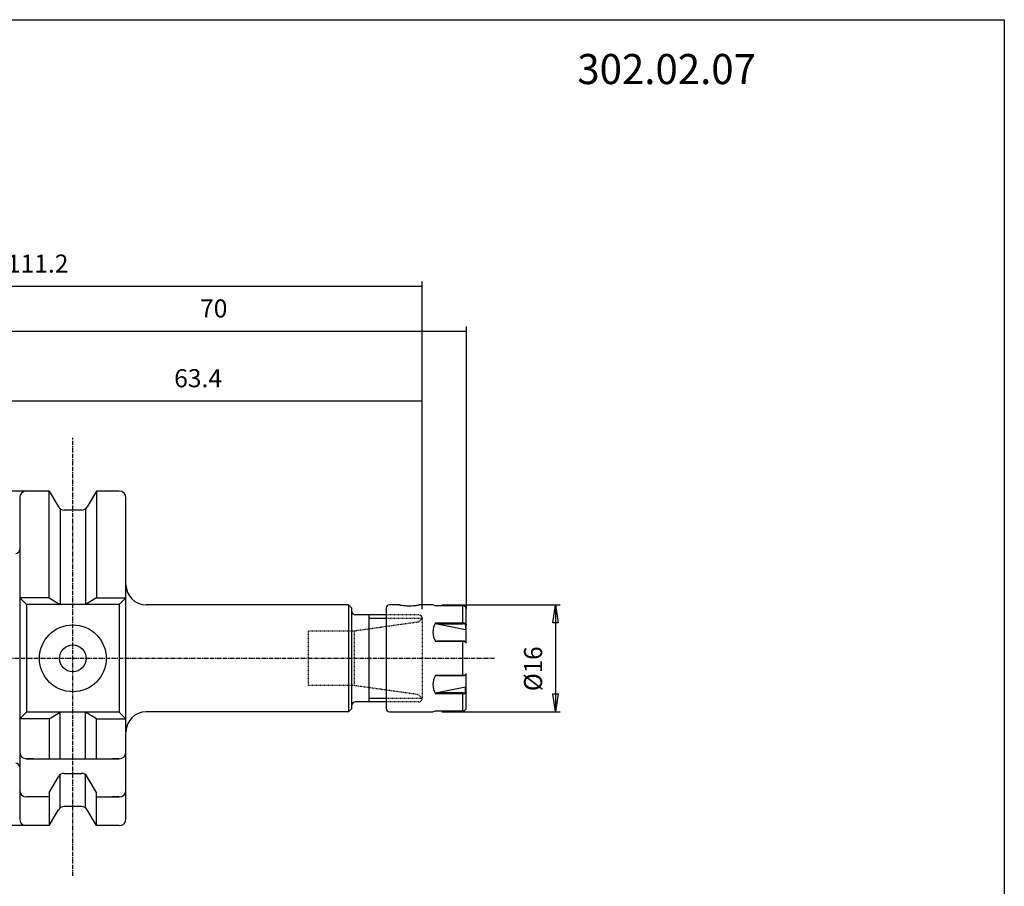
# Model space of a CAD drawing. Extents: x 1290 to 1577, y -283 to -86.
# Drawn here: x 1430 to 1577, y -216 to -86 of the extents above; entities that cross this region are included whole.
import ezdxf

# ---------------------------------------------------------------- set-up
doc = ezdxf.new("R2010")
doc.units = 0
doc.header["$MEASUREMENT"] = 0
doc.linetypes.add('CENTER', pattern=[0.95, 0.625, -0.125, 0.075, -0.125])
doc.linetypes.add('DASHED', pattern=[0.2, 0.1, -0.1])
doc.layers.get('0').update_dxf_attribs({"linetype": 'CONTINUOUS'})
doc.layers.add('L1_120', color=7, linetype='CONTINUOUS')
doc.styles.add('BOX', font='txt.shx', dxfattribs={"height": 1})
doc.dimstyles.new('DIMSTYLE1', dxfattribs={"dimtxt": 2.7, "dimasz": 2.7, "dimexe": 2.7, "dimexo": 0.0625, "dimgap": 0.09, "dimtad": 0, "dimtih": 1, "dimtoh": 1, "dimdec": 4, "dimzin": 0, "dimtxsty": 'STANDARD', "dimcen": 0.09, "dimazin": 3, "dimtfac": 1, "dimtdec": 4, "dimtofl": 0, "dimtmove": 0, "dimatfit": 3, "dimtolj": 1, "dimtzin": 0})

# ---------------------------------------------------------------- blocks, each defined once
blk = doc.blocks.new('GENDIM2')
at = {"layer": 'L1_120', "color": 4, "linetype": 'CONTINUOUS'}
for p, q in [((1379.22, -172.18), (1379.22, -125.61)), ((1379.22, -126.29), (1490.42, -126.29)), ((1490.42, -174.56), (1490.42, -125.61))]:
    blk.add_line(p, q, dxfattribs=at)
for points in [[(1379.22, -126.29), (1381.92, -125.88), (1381.92, -126.69), (1379.22, -126.29)], [(1490.42, -126.29), (1487.72, -126.69), (1487.72, -125.88), (1490.42, -126.29)]]:
    blk.add_solid(points, dxfattribs=at)
at = {"layer": 'L1_120', "color": 4, "linetype": 'CONTINUOUS', "style": 'BOX'}
blk.add_text('111.2', height=2.7, dxfattribs=at).set_placement((1428.31, -124.26))
blk = doc.blocks.new('GENDIM3')
at = {"layer": 'L1_120', "color": 4, "linetype": 'CONTINUOUS'}
for p, q in [((1427.02, -161.91), (1427.02, -132.31)), ((1497.02, -174.5), (1497.02, -132.31)), ((1427.02, -132.99), (1497.02, -132.99))]:
    blk.add_line(p, q, dxfattribs=at)
for points in [[(1427.02, -132.99), (1429.72, -132.58), (1429.72, -133.39), (1427.02, -132.99)], [(1497.02, -132.99), (1494.32, -133.39), (1494.32, -132.58), (1497.02, -132.99)]]:
    blk.add_solid(points, dxfattribs=at)
at = {"layer": 'L1_120', "color": 4, "linetype": 'CONTINUOUS', "style": 'BOX'}
blk.add_text('70', height=2.7, dxfattribs=at).set_placement((1457.19, -130.96))
blk = doc.blocks.new('GENDIM5')
at = {"layer": 'L1_120', "color": 4, "linetype": 'CONTINUOUS'}
for p, q in [((1427.02, -161.91), (1427.02, -142.74)), ((1490.42, -174.56), (1490.42, -142.74)), ((1427.02, -143.42), (1490.42, -143.42))]:
    blk.add_line(p, q, dxfattribs=at)
for points in [[(1427.02, -143.42), (1429.72, -143.01), (1429.72, -143.82), (1427.02, -143.42)], [(1490.42, -143.42), (1487.72, -143.82), (1487.72, -143.01), (1490.42, -143.42)]]:
    blk.add_solid(points, dxfattribs=at)
at = {"layer": 'L1_120', "color": 4, "linetype": 'CONTINUOUS', "style": 'BOX'}
blk.add_text('63.4', height=2.7, dxfattribs=at).set_placement((1453.32, -141.39))
blk = doc.blocks.new('*D4')
at = {"layer": 'L1_120', "color": 4, "linetype": 'CONTINUOUS'}
for p, q in [((1493.37, -173.91), (1511.05, -173.91)), ((1510.38, -173.91), (1510.38, -189.91)), ((1493.37, -189.91), (1511.05, -189.91))]:
    blk.add_line(p, q, dxfattribs=at)
at = {"layer": 'L1_120', "color": 4, "linetype": 'CONTINUOUS', "invisible_edges": 4}
for points in [[(1510.38, -173.91), (1510.78, -176.61), (1509.97, -176.61)], [(1510.38, -189.91), (1509.97, -187.21), (1510.78, -187.21)]]:
    blk.add_3dface(points, dxfattribs=at)
at = {"layer": 'L1_120', "color": 4, "linetype": 'CONTINUOUS', "style": 'BOX', "width": 0.98}
blk.add_text('%%c16', height=2.7, rotation=90, dxfattribs=at).set_placement((1508.35, -186.81))
blk = doc.blocks.new('*D5')
at = {"layer": 'L1_120', "color": 4, "linetype": 'CONTINUOUS'}
for p, q in [((1431.58, -156.91), (1367.87, -156.91)), ((1368.55, -156.91), (1368.55, -206.91)), ((1431.58, -206.91), (1367.87, -206.91))]:
    blk.add_line(p, q, dxfattribs=at)
at = {"layer": 'L1_120', "color": 4, "linetype": 'CONTINUOUS', "invisible_edges": 4}
for points in [[(1368.55, -156.91), (1368.95, -159.61), (1368.14, -159.61)], [(1368.55, -206.91), (1368.14, -204.21), (1368.95, -204.21)]]:
    blk.add_3dface(points, dxfattribs=at)
at = {"layer": 'L1_120', "color": 4, "linetype": 'CONTINUOUS', "style": 'BOX', "width": 0.98}
blk.add_text('%%c50', height=2.7, rotation=90, dxfattribs=at).set_placement((1366.52, -185.86))

msp = doc.modelspace()

# ---------------------------------------------------------------- linework, layer by layer
at = {"layer": 'L1_120', "color": 1, "linetype": 'CENTER'}
for p, q in [((1438.16503, -214.40359), (1438.16503, -148.96722)), ((1501.23863, -181.91037), (1422.56074, -181.91037))]:
    msp.add_line(p, q, dxfattribs=at)
at = {"layer": 'L1_120', "color": 7, "linetype": 'CONTINUOUS'}
for p, q in [((1434.64458, -156.91037), (1431.21503, -156.91037)), ((1432.21503, -156.91037), (1431.21503, -156.91037)), ((1434.64458, -156.91037), (1436.00136, -159.26037)), ((1434.64458, -172.86037), (1434.64458, -156.91037)), ((1441.68548, -156.91037), (1440.32871, -159.26037)), ((1445.11503, -156.91037), (1441.68548, -156.91037)), ((1441.68548, -156.91037), (1441.68548, -172.86037)), ((1445.11503, -156.91037), (1444.11503, -156.91037)), ((1430.21503, -157.91037), (1430.21503, -205.91037)), ((1430.21503, -157.91037), (1430.21503, -158.91037)), ((1446.11503, -158.91037), (1446.11503, -157.91037)), ((1446.11503, -181.91037), (1446.11503, -157.91037)), ((1436.29003, -159.57687), (1436.29003, -173.86037)), ((1439.46268, -159.76037), (1436.86738, -159.76037)), ((1440.04003, -159.57687), (1440.04003, -173.86037)), ((1434.64458, -172.86037), (1430.21503, -172.86037)), ((1431.21503, -173.86037), (1430.21503, -172.86037)), ((1434.64458, -172.86037), (1436.29003, -173.86037)), ((1441.68548, -172.86037), (1440.04003, -173.86037)), ((1441.68548, -172.86037), (1446.11503, -172.86037)), ((1445.11503, -173.86037), (1446.11503, -172.86037)), ((1445.11503, -173.86037), (1431.21503, -173.86037)), ((1431.21503, -173.86037), (1431.21503, -189.96037)), ((1445.11503, -173.86037), (1445.11503, -189.96037)), ((1476.24578, -173.91037), (1449.11503, -173.91037)), ((1479.41503, -173.91037), (1465.56703, -173.91037)), ((1479.91503, -174.41037), (1479.41503, -173.91037)), ((1479.91503, -189.41037), (1479.91503, -174.41037)), ((1485.01503, -174.41037), (1485.01503, -189.41037)), ((1487.01995, -173.91037), (1485.51503, -173.91037)), ((1492.01503, -173.91037), (1490.0134, -173.91037)), ((1492.42952, -174.07616), (1492.01503, -173.91037)), ((1496.51503, -174.07616), (1492.42952, -174.07616)), ((1496.51503, -176.59009), (1496.51503, -174.07616)), ((1497.01503, -176.86106), (1497.01503, -174.58302)), ((1485.01503, -175.41037), (1480.41503, -175.41037)), ((1482.41503, -175.41037), (1482.41503, -188.41037)), ((1492.42952, -176.59009), (1492.67433, -176.74319)), ((1492.42952, -176.59009), (1496.51503, -176.59009)), ((1496.51503, -176.74319), (1496.51503, -176.59009)), ((1492.67433, -176.74319), (1496.51503, -176.74319)), ((1492.67433, -176.74319), (1496.91503, -177.59133)), ((1497.01503, -176.86106), (1496.91503, -176.94766)), ((1496.91503, -176.94766), (1496.91503, -177.59133)), ((1496.91503, -177.59133), (1496.95217, -177.5666)), ((1497.01503, -177.55858), (1496.95217, -177.5666)), ((1496.95217, -177.5666), (1496.95217, -179.52505)), ((1497.01503, -177.55858), (1497.01503, -176.86105)), ((1497.01503, -179.62358), (1497.01503, -177.55858)), ((1492.67433, -179.34127), (1492.42952, -179.39645)), ((1496.51503, -179.39645), (1492.42952, -179.39645)), ((1496.51503, -179.34127), (1492.67433, -179.34127)), ((1496.51503, -179.39645), (1496.51503, -179.34127)), ((1496.51503, -184.42429), (1496.51503, -179.39644)), ((1496.9543, -179.51983), (1496.85695, -179.43958)), ((1446.11503, -205.91037), (1446.11503, -181.91037)), ((1492.42952, -184.42429), (1492.67433, -184.47947)), ((1492.42952, -184.42429), (1496.51503, -184.42429)), ((1492.67433, -184.47947), (1496.51503, -184.47947)), ((1496.51503, -184.47947), (1496.51503, -184.42429)), ((1496.85695, -184.38116), (1496.9543, -184.3009)), ((1496.95217, -184.29739), (1496.95217, -186.25414)), ((1497.01503, -186.26216), (1497.01503, -184.19716)), ((1496.91503, -186.22941), (1492.67433, -187.07755)), ((1496.91503, -186.87308), (1496.91503, -186.22941)), ((1496.95217, -186.25414), (1496.91503, -186.22941)), ((1496.91503, -186.87308), (1497.01503, -186.95968)), ((1496.95217, -186.25414), (1497.01503, -186.26216)), ((1497.01503, -186.95968), (1497.01503, -186.26216)), ((1497.01503, -189.23771), (1497.01503, -186.95968)), ((1485.01503, -188.41037), (1480.41503, -188.41037)), ((1492.67433, -187.07755), (1492.42952, -187.23065)), ((1496.51503, -187.23065), (1492.42952, -187.23065)), ((1496.51503, -187.07755), (1492.67433, -187.07755)), ((1496.51503, -187.23065), (1496.51503, -187.07755)), ((1496.51503, -189.74457), (1496.51503, -187.23065)), ((1431.21503, -189.96037), (1430.21503, -190.96037)), ((1445.11503, -189.96037), (1431.21503, -189.96037)), ((1434.64458, -190.96037), (1436.29003, -189.96037)), ((1436.29003, -196.91037), (1436.29003, -189.96037)), ((1441.68548, -190.96037), (1440.04003, -189.96037)), ((1440.04003, -196.91037), (1440.04003, -189.96037)), ((1445.11503, -189.96037), (1446.11503, -190.96037)), ((1476.41503, -189.91037), (1449.11503, -189.91037)), ((1479.41503, -189.91037), (1465.56703, -189.91037)), ((1479.91503, -189.41037), (1479.41503, -189.91037)), ((1485.51503, -189.91037), (1492.01503, -189.91037)), ((1492.01503, -189.91037), (1492.42952, -189.74457)), ((1492.42952, -189.74457), (1496.51503, -189.74457)), ((1434.64458, -190.96037), (1430.21503, -190.96037)), ((1434.64458, -190.96037), (1434.64458, -196.91037)), ((1441.68548, -190.96037), (1446.11503, -190.96037)), ((1441.68548, -196.91037), (1441.68548, -190.96037)), ((1430.21503, -194.91037), (1430.21503, -195.91037)), ((1446.11503, -195.91037), (1446.11503, -194.91037)), ((1431.21503, -196.91037), (1445.11503, -196.91037)), ((1432.21503, -196.91037), (1431.21503, -196.91037)), ((1445.11503, -196.91037), (1444.11503, -196.91037)), ((1434.64458, -201.94795), (1436.00136, -199.59795)), ((1436.29003, -204.24387), (1436.29003, -199.28145)), ((1436.86738, -199.09795), (1439.46268, -199.09795)), ((1440.04003, -204.24387), (1440.04003, -199.28145)), ((1441.68548, -201.94795), (1440.32871, -199.59795)), ((1430.21503, -200.62268), (1430.21503, -201.62268)), ((1446.11503, -201.62268), (1446.11503, -200.62268)), ((1434.64458, -202.62268), (1431.21503, -202.62268)), ((1432.21503, -202.62268), (1431.21503, -202.62268)), ((1434.64458, -201.91037), (1434.64458, -206.87279)), ((1441.68548, -206.87279), (1441.68548, -201.91037)), ((1441.68548, -202.62268), (1445.11503, -202.62268)), ((1445.11503, -202.62268), (1444.11503, -202.62268)), ((1434.64458, -206.91037), (1436.00136, -204.56037)), ((1439.46268, -204.06037), (1436.86738, -204.06037)), ((1441.68548, -206.91037), (1440.32871, -204.56037)), ((1430.21503, -204.91037), (1430.21503, -205.91037)), ((1446.11503, -205.91037), (1446.11503, -204.91037)), ((1434.64458, -206.91037), (1431.21503, -206.91037)), ((1432.21503, -206.91037), (1431.21503, -206.91037)), ((1445.11503, -206.91037), (1441.68548, -206.91037)), ((1445.11503, -206.91037), (1444.11503, -206.91037))]:
    msp.add_line(p, q, dxfattribs=at)
at = {"layer": 'L1_120', "color": 4, "linetype": 'CONTINUOUS'}
for p, q in [((1479.41503, -173.91037), (1479.41503, -189.91037)), ((1482.41503, -175.91037), (1485.01503, -175.91037)), ((1485.01503, -187.91037), (1482.41503, -187.91037))]:
    msp.add_line(p, q, dxfattribs=at)
at = {"layer": 'L1_120', "color": 2, "linetype": 'DASHED'}
for p, q in [((1489.5542, -176.53135), (1480.27563, -177.83537)), ((1489.91503, -175.41037), (1485.01503, -175.41037)), ((1485.01503, -175.91037), (1490.41503, -175.91037)), ((1490.41503, -175.91037), (1490.41503, -187.91037)), ((1480.27563, -177.83537), (1473.41503, -177.83537)), ((1473.41503, -185.98537), (1473.41503, -177.83537)), ((1480.27563, -185.98537), (1480.27563, -177.83537)), ((1480.27563, -185.98537), (1473.41503, -185.98537)), ((1489.5542, -187.28939), (1480.27563, -185.98537)), ((1490.41503, -187.91037), (1485.01503, -187.91037)), ((1489.91503, -188.41037), (1485.01503, -188.41037))]:
    msp.add_line(p, q, dxfattribs=at)
at = {"layer": 'L1_120', "color": 6, "linetype": 'CONTINUOUS'}
msp.add_polyline3d([(1290.11503, -86.46037, 0), (1577.48503, -86.46037, 0), (1577.48503, -283.08737, 0), (1290.11503, -283.08737, 0), (1290.11503, -86.46037, 0)], dxfattribs=at)
at = {"layer": 'L1_120', "color": 7, "linetype": 'CONTINUOUS'}
for points in [[(1487.01995, -173.91129, 0), (1487.02399, -173.91204, 0), (1487.07051, -173.92058, 0), (1487.15855, -173.93599, 0), (1487.2812, -173.95585, 0), (1487.44179, -173.979, 0), (1487.62887, -174.00191, 0), (1487.84654, -174.02306, 0), (1488.07784, -174.03905, 0), (1488.32849, -174.04882, 0), (1488.57681, -174.05076, 0), (1488.83052, -174.04477, 0), (1489.06783, -174.03189, 0), (1489.2961, -174.01286, 0), (1489.4968, -173.99075, 0), (1489.67512, -173.96688, 0), (1489.81632, -173.94516, 0), (1489.92429, -173.92687, 0), (1489.98957, -173.9151, 0), (1490.01487, -173.9104, 0), (1490.0134, -173.91067, 0)], [(1496.51503, -176.59013, 0), (1496.67831, -176.60488, 0), (1496.82345, -176.64761, 0), (1496.93517, -176.71389, 0), (1497.00106, -176.79724, 0), (1497.01503, -176.86111, 0)], [(1496.91508, -176.94766, 0), (1496.89152, -176.87856, 0), (1496.82325, -176.81728, 0), (1496.71948, -176.77189, 0), (1496.59367, -176.74718, 0), (1496.51503, -176.74317, 0)], [(1497.01503, -179.63228, 0), (1496.98602, -179.55335, 0), (1496.90208, -179.48318, 0), (1496.77371, -179.43057, 0), (1496.61709, -179.40144, 0), (1496.51503, -179.39639, 0)], [(1496.51503, -184.42435, 0), (1496.67831, -184.41131, 0), (1496.82345, -184.37394, 0), (1496.93517, -184.31609, 0), (1497.00106, -184.24362, 0), (1497.01503, -184.18845, 0)], [(1496.51503, -187.07757, 0), (1496.62665, -187.06942, 0), (1496.74491, -187.04044, 0), (1496.8387, -186.99327, 0), (1496.89786, -186.93236, 0), (1496.91508, -186.87308, 0)], [(1497.01503, -186.95963, 0), (1496.98602, -187.05088, 0), (1496.90208, -187.13147, 0), (1496.77371, -187.1917, 0), (1496.61709, -187.22498, 0), (1496.51503, -187.23061, 0)]]:
    msp.add_polyline3d(points, dxfattribs=at)
for radius in [5, 2]:
    msp.add_circle((1438.16503, -181.91037), radius, dxfattribs=at)
for centre, radius, start, end in [((1431.21503, -157.91037), 1, 90, 180), ((1445.11503, -157.91037), 1, 0, 90), ((1436.86738, -158.76037), 1, 210, 270), ((1439.46268, -158.76037), 1, 270, 330), ((1429.61503, -165.63329), 0.6, 270, 360), ((1449.11503, -170.91037), 3, 180, 270), ((1480.41503, -174.91037), 0.5, 180, 270), ((1485.51503, -174.41037), 0.5, 90, 180), ((1496.51217, -174.57902), 0.50287, 359.5436036, 449.6745213), ((1494.63072, -177.99327), 2.6104, 147.484059, 212.515941), ((1496.56107, -179.79804), 0.45911, 46.6406337, 95.7551745), ((1494.63072, -185.82747), 2.6104, 147.484059, 212.515941), ((1496.55319, -183.99564), 0.48535, 265.490409, 311.1819946), ((1480.41503, -188.91037), 0.5, 90, 180), ((1449.11503, -192.91037), 3, 90, 180), ((1485.51503, -189.41037), 0.5, 180, 270), ((1496.51113, -189.24069), 0.50391, 270.4433413, 360.3385034), ((1431.21503, -195.91037), 1, 180, 270), ((1445.11503, -195.91037), 1, 270, 360), ((1429.61503, -198.18745), 0.6, 0, 90), ((1436.86738, -200.09795), 1, 90, 150), ((1439.46268, -200.09795), 1, 30, 90), ((1431.21503, -201.62268), 1, 180, 270), ((1445.11503, -201.62268), 1, 270, 360), ((1436.86738, -205.06037), 1, 90, 150), ((1439.46268, -205.06037), 1, 30, 90), ((1431.21503, -205.91037), 1, 180, 270), ((1445.11503, -205.91037), 1, 270, 360)]:
    msp.add_arc(centre, radius, start, end, dxfattribs=at)
at = {"layer": 'L1_120', "color": 2, "linetype": 'DASHED'}
for centre, radius, start, end in [((1489.41503, -175.54108), 1, 278, 347.474994), ((1489.91503, -175.91037), 0.5, 0, 90), ((1489.41503, -188.27966), 1, 12.525006, 82), ((1489.91503, -187.91037), 0.5, 270, 360)]:
    msp.add_arc(centre, radius, start, end, dxfattribs=at)

# ---------------------------------------------------------------- block references
at = {"linetype": 'CONTINUOUS'}
for name in ['GENDIM2', 'GENDIM3', 'GENDIM5']:
    msp.add_blockref(name, (0, 0), dxfattribs=at)

# ---------------------------------------------------------------- texts
at = {"layer": 'L1_120', "color": 2, "linetype": 'CONTINUOUS', "style": 'BOX', "width": 0.98}
msp.add_text('302.02.07', height=4.5, dxfattribs=at).set_placement((1513.61954, -96.08339))

# ---------------------------------------------------------------- dimensions: what is measured, and where the dimension line sits
at = {"layer": 'L1_120', "color": 4, "linetype": 'CONTINUOUS'}
for base, p1, p2, picture, middle in [((1368.54897, -156.91037), (1432.92981, -156.91037), (1432.92981, -206.91037), '*D5', (1366.52397, -185.85648)), ((1510.37739, -173.91037), (1492.01503, -173.91037), (1492.01503, -189.91037), '*D4', (1508.35239, -186.80683))]:
    dim = msp.add_linear_dim(base=base, p1=p1, p2=p2, angle=90, dimstyle='DIMSTYLE1', dxfattribs=at)
    dim.commit()
    dim.dimension.update_dxf_attribs({"geometry": picture, "text_midpoint": middle})

doc.saveas('drawing.dxf')
